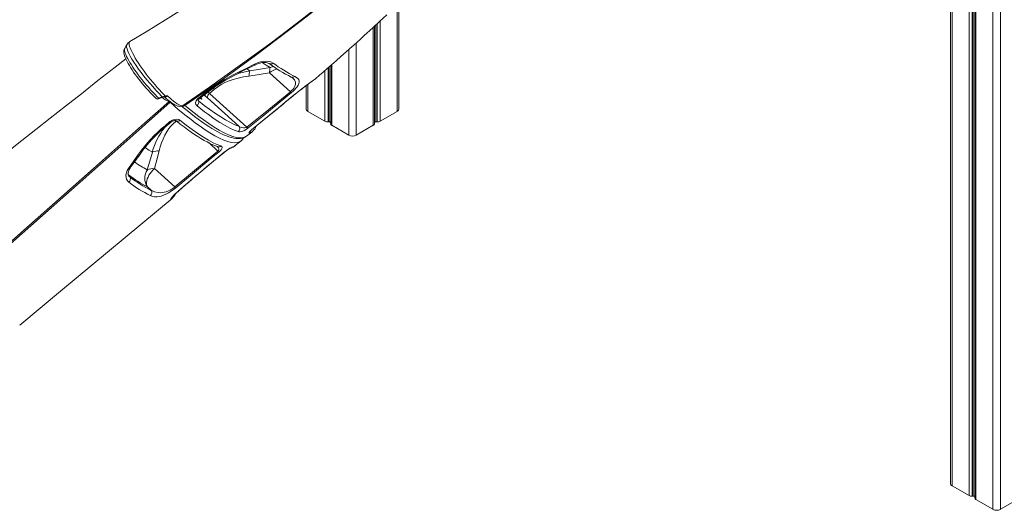
# Model space of a CAD drawing. Units: millimetres. Extents: x -8853 to 18515, y -3814 to 6543.
# Drawn here: x 5395 to 6689, y -2401 to -1757 of the extents above; entities that cross this region are included whole.
import ezdxf

# ---------------------------------------------------------------- set-up
doc = ezdxf.new("R2010")
doc.units = ezdxf.units.MM

msp = doc.modelspace()

# ---------------------------------------------------------------- linework, layer by layer
at = {"color": 8, "linetype": 'Continuous', "lineweight": 15}
for p, q in [((6673.7, -119.3), (6673.7, -2400)), ((6683.6, -119.4), (6683.6, -2400)), ((6620, -1322.2), (6620, -2369)), ((6642.3, -1333.4), (6642.3, -2381.9)), ((6646.4, -1333.9), (6646.4, -2382.8)), ((6647.9, -1333.9), (6647.9, -2382.7)), ((6651.4, -1333.5), (6651.4, -2387.2)), ((5891, -1738.1), (5891, -1877.9)), ((5868.7, -1759), (5868.7, -1890.8)), ((5758.3, -1762.5), (5758.4, -1762.5)), ((5859.6, -1767.4), (5859.6, -1896)), ((5863.1, -1764.2), (5863.1, -1891.5)), ((5864.6, -1762.8), (5864.6, -1891.6)), ((5827.4, -1796.6), (5827.4, -1908.9)), ((5837.3, -1787.7), (5837.3, -1908.9)), ((5700.9, -1805.6), (5701.2, -1805.5)), ((5697.5, -1824.6), (5693.4, -1822.1)), ((5800.1, -1820.8), (5800.1, -1891.6)), ((5801.6, -1819.5), (5801.6, -1891.5)), ((5805, -1816.5), (5805, -1896)), ((5783.4, -1835.3), (5783, -1835.5)), ((5783.4, -1835.3), (5783.9, -1834.8)), ((5796, -1824.4), (5796, -1890.8)), ((5773.6, -1842.2), (5773.6, -1877.9)), ((5637, -1856.4), (5639, -1857.8)), ((5763.4, -1850.1), (5763.4, -1850)), ((5591.7, -1864.3), (5591.2, -1864.8)), ((5593.1, -1865.3), (5592.5, -1865.8)), ((5607.8, -1870.8), (5608.6, -1871.5)), ((5630, -1864), (5629.5, -1863.3)), ((5629.5, -1863.3), (5630, -1864)), ((5735.1, -1873.1), (5735, -1873.2)), ((5743.5, -1866.2), (5743.5, -1866.2)), ((5600.1, -1890.9), (5600.8, -1890.3)), ((5701.7, -1900.2), (5701.6, -1900.2)), ((5643.8, -1919.2), (5655.5, -1929.8)), ((5663.7, -1931.5), (5663.8, -1931.4)), ((5537.5, -1960.1), (5538.1, -1961.2)), ((5537.6, -1960.8), (5538.1, -1961.2)), ((5622.3, -1966), (5622.4, -1966)), ((5633.1, -1957), (5633.2, -1956.9)), ((5604.1, -1981.8), (5604.3, -1981.7))]:
    msp.add_line(p, q, dxfattribs=at)
at = {"color": 7, "linetype": 'Continuous', "lineweight": 15}
for p, q in [((6617.9, -1321), (6617.9, -2366.2)), ((6649.9, -1333.8), (6649.9, -2385.1)), ((5893.1, -1875.1), (5893.1, -1736.1)), ((5758.3, -1762.5), (5758.4, -1762.5)), ((5861.1, -1894), (5861.1, -1766)), ((5803.6, -1817.7), (5803.6, -1894)), ((5723.3, -1827.1), (5750.7, -1851.9)), ((5644.3, -1854.1), (5650.8, -1848.7)), ((5771.6, -1843.7), (5771.6, -1875.1)), ((5577.8, -1860.6), (5581, -1859.1)), ((5581, -1859.1), (5582.5, -1858.5)), ((5586.2, -1857.6), (5586.8, -1857.5)), ((5630.2, -1860), (5636.8, -1854.8)), ((5641.9, -1860.1), (5683.1, -1897.3)), ((5693.5, -1898.5), (5644.3, -1854.1)), ((5735, -1873.2), (5743.5, -1866.2)), ((5773.6, -1877.9), (5796, -1890.8)), ((5868.7, -1890.8), (5891, -1877.9)), ((5586, -1896.6), (5592.4, -1891.2)), ((5800.1, -1891.6), (5801.6, -1891.5)), ((5805, -1896), (5827.4, -1908.9)), ((5837.3, -1908.9), (5859.6, -1896)), ((5863.1, -1891.5), (5864.6, -1891.6)), ((5693.1, -1910.1), (5693.2, -1910.1)), ((5678.3, -1922.7), (5685.9, -1916.4)), ((5598.8, -1976.9), (5655.5, -1929.8)), ((5633.2, -1956.9), (5663.8, -1931.4)), ((5598.8, -1976.9), (5572.2, -1952.9)), ((5540, -1964.1), (5538.1, -1961.2)), ((5562.8, -1976.8), (5567.7, -1981.3)), ((5599.3, -1986.4), (5599.2, -1986.7)), ((6620, -2369), (6642.3, -2381.9)), ((6646.4, -2382.8), (6647.9, -2382.7)), ((6651.4, -2387.2), (6673.7, -2400)), ((6683.6, -2400), (6705.9, -2387.2))]:
    msp.add_line(p, q, dxfattribs=at)
at = {"color": 7, "linetype": 'Continuous', "lineweight": 15, "flags": 128}
for points in [[(5608.9, -1870.3), (5644.6, -1845.9), (5684.9, -1817.3), (5724.8, -1788), (5764.2, -1758), (5803.3, -1727.2), (5841.8, -1695.7), (5879.9, -1663.5), (5917.5, -1630.7), (5954.6, -1597.2), (5991.2, -1563), (6027.2, -1528.2), (6062.6, -1492.8), (6097.5, -1456.8), (6128, -1424.3)], [(6128, -1425.6), (6094.7, -1461.2), (6060.7, -1496.2), (6023.7, -1533.2), (5985.9, -1569.5), (5947.5, -1605.3), (5908.5, -1640.3), (5868.9, -1674.6), (5828.7, -1708.2), (5787.9, -1741), (5746.6, -1773.1), (5704.9, -1804.4), (5662.6, -1834.9), (5637.4, -1852.5), (5612, -1869.9)], [(5705, -1802.7), (5723.6, -1789), (5754.3, -1765.8), (5784.7, -1742.1), (5826.7, -1708.4), (5868.1, -1673.9), (5890.1, -1655), (5911.9, -1635.9), (5933.5, -1616.6), (5955, -1597.1), (5981.8, -1572.2), (6008.2, -1547), (6034.4, -1521.4), (6060.3, -1495.5), (6079.4, -1475.8)], [(5611.2, -1742.1), (5586.7, -1757.5), (5561.2, -1773.2), (5539.8, -1786.1)], [(5784, -1834.8), (5784, -1834.8), (5789, -1830.4), (5793.9, -1826.2), (5798.5, -1822.1), (5804.6, -1816.8), (5810.6, -1811.6), (5817, -1805.9), (5823.9, -1799.7), (5828.8, -1795.4), (5833.9, -1790.8), (5838.4, -1786.7), (5842.2, -1783.3), (5845.3, -1780.5), (5847.7, -1778.3), (5851.1, -1775.2), (5855.1, -1771.5), (5859.5, -1767.5), (5867.9, -1759.7), (5877.3, -1751)], [(5533.1, -1795), (5532.9, -1795.3), (5532.3, -1796.6), (5532, -1797.9), (5531.9, -1799.3), (5532, -1800.8), (5532.3, -1802.6), (5532.8, -1804.8), (5533.7, -1807.2), (5534.8, -1809.7), (5536.1, -1812.2), (5537.5, -1814.9), (5539.1, -1817.6), (5540.9, -1820.4), (5542.8, -1823.3), (5544.7, -1826.2), (5546.8, -1829.2), (5549, -1832.1), (5551.3, -1835.1), (5553.7, -1838.1), (5556.1, -1841.2), (5558.7, -1844.2), (5561.2, -1847.2), (5563.8, -1850.1), (5566.4, -1852.9), (5569, -1855.6), (5571.5, -1858.1), (5573.9, -1860.5), (5574, -1860.6)], [(5535.7, -1790.3), (5534.5, -1792.3), (5533, -1795)], [(5534.4, -1808.7), (5520.5, -1819.6), (5497.8, -1837.4), (5476, -1854.5), (5455.1, -1870.9), (5435.1, -1886.6), (5416.1, -1901.6), (5398, -1915.8), (5380.8, -1929.3)], [(5682.6, -1826.3), (5691.5, -1821.9), (5703.5, -1815.8)], [(5682.8, -1827.4), (5684, -1826.9), (5701.9, -1817.9), (5703.8, -1816.9)], [(5724.2, -1820), (5710.8, -1822.4), (5697.5, -1824.6)], [(5703.5, -1815.8), (5707.4, -1814.1), (5711.2, -1812.9), (5715, -1812.2), (5718.7, -1811.9), (5722, -1812.1), (5725, -1812.8), (5727.9, -1814.4)], [(5703.8, -1817), (5704.2, -1816.8), (5706.4, -1815.8), (5708.7, -1814.9), (5710.9, -1814.3), (5713.1, -1813.8), (5715.2, -1813.6), (5717, -1813.5), (5718.7, -1813.6), (5720.2, -1813.9), (5721.4, -1814.3), (5722.3, -1814.7), (5722.7, -1815)], [(5650.8, -1848.7), (5653.4, -1846.7), (5656.9, -1844.2), (5660.7, -1842), (5664.7, -1840), (5668.8, -1838.2), (5675.4, -1835.9), (5682.2, -1834), (5689.2, -1832.6), (5696.2, -1831.5)], [(5696.2, -1831.5), (5709.7, -1829.5), (5723.3, -1827.1)], [(5756.7, -1831.9), (5758.9, -1833.1), (5760.6, -1834.5), (5761.8, -1836.1), (5762.3, -1838), (5762.3, -1839.6), (5761.9, -1841.3), (5760.9, -1843.4), (5759.4, -1845.6), (5757.9, -1847.4), (5756.2, -1849.3), (5754.3, -1851.1), (5752.3, -1852.9)], [(5780.7, -1837.2), (5780.7, -1837.1), (5781.1, -1836.9)], [(5781.1, -1836.9), (5782.4, -1835.9), (5783.4, -1835.3)], [(5783.1, -1835.5), (5783.3, -1835.4), (5783.9, -1834.8)], [(5578.8, -1861), (5579.6, -1860.6), (5582, -1859.5)], [(5582.5, -1858.5), (5583.9, -1858.1), (5586.2, -1857.6)], [(5585.1, -1858.6), (5585.5, -1859), (5587.9, -1861.1), (5590.2, -1863.1), (5592.5, -1864.9), (5594.6, -1866.5), (5596.7, -1867.9), (5598.7, -1869.1), (5600.8, -1870.1), (5602.9, -1870.8), (5604.2, -1871.1), (5605.5, -1871.2), (5607.1, -1871.1), (5608.4, -1870.6), (5609.6, -1870)], [(5586.8, -1857.5), (5589.4, -1857.5), (5589.4, -1857.5)], [(5628, -1870.5), (5626.6, -1868.7), (5626.2, -1866.4), (5627, -1863.9), (5628.7, -1861.4), (5630.2, -1860)], [(5629.5, -1863.6), (5629.5, -1863.6), (5629.5, -1863.5), (5629.6, -1863.2), (5629.8, -1862.6), (5630.3, -1862), (5630.9, -1861.2), (5631.6, -1860.7)], [(5631.6, -1860.7), (5636.2, -1857), (5638.2, -1855.5)], [(5633.3, -1859.3), (5633.6, -1859.9), (5634, -1860.7), (5634.2, -1861.3), (5634.1, -1861.6), (5633.8, -1861.6), (5633.3, -1861.3), (5632.6, -1860.8), (5632, -1860.3)], [(5641.9, -1860.1), (5641.7, -1859.5), (5641.7, -1858.8), (5641.8, -1858), (5642, -1857.2), (5642.4, -1856.3), (5643, -1855.5), (5643.6, -1854.8), (5644.3, -1854.1)], [(5693.5, -1898.5), (5722.3, -1875.4), (5750.7, -1851.9)], [(5752.3, -1852.9), (5744.8, -1859.2), (5714.3, -1884.2), (5694.9, -1899.6)], [(5743.5, -1866.2), (5743.9, -1865.8), (5753.6, -1857.9), (5763.4, -1850)], [(5743.5, -1866.2), (5746.1, -1864.1), (5751.6, -1859.7), (5757.4, -1854.9), (5763.4, -1850.1)], [(5592.5, -1865.8), (5527.8, -1923.2), (5398.3, -2037.8), (5222.5, -2193.4)], [(5591.2, -1864.8), (5591.7, -1865.2), (5592.5, -1865.8)], [(5607.7, -1870.9), (5610, -1872.7), (5614.9, -1876.7), (5620, -1880.7), (5624.9, -1884.5), (5629.7, -1888.1), (5634.4, -1891.4), (5638.9, -1894.5), (5643.3, -1897.4), (5647.5, -1900.1), (5651.6, -1902.5), (5655.5, -1904.7), (5659.3, -1906.7), (5663, -1908.4), (5666.6, -1909.9), (5670, -1911.2), (5673.3, -1912.2), (5676.5, -1912.9), (5679.5, -1913.4), (5682.4, -1913.5), (5685.1, -1913.4), (5687.3, -1912.9), (5689.4, -1912.3), (5691.4, -1911.3), (5693.2, -1910.1)], [(5608.9, -1870.3), (5609, -1870.3), (5609.6, -1870.1)], [(5682.1, -1904.3), (5676.8, -1902.3), (5671.1, -1899.6), (5664.9, -1896.3), (5658, -1892.2), (5650.7, -1887.4), (5642.9, -1882), (5638, -1878.3), (5628, -1870.5)], [(5630, -1864), (5637.5, -1869.9), (5644.7, -1875.2), (5652.1, -1880.5), (5659.1, -1885.1), (5665.6, -1889), (5671.9, -1892.5), (5677.8, -1895.2), (5683.1, -1897.3)], [(5701.6, -1900.2), (5709.3, -1894.1), (5735, -1873.2)], [(5701.7, -1900.2), (5713.4, -1890.8), (5733.6, -1874.4), (5735.1, -1873.1)], [(5735.1, -1873.1), (5736.2, -1872.2), (5741, -1868.2), (5743.5, -1866.2)], [(5592.4, -1891.2), (5595.2, -1889.4), (5598.3, -1888.3), (5601.4, -1888), (5604.1, -1888.5), (5605.5, -1889.4)], [(5578.3, -1929.6), (5579.6, -1924.4), (5581.3, -1919.2), (5583.3, -1914), (5585.7, -1908.8), (5588.7, -1903.8), (5591.1, -1900.4), (5593.7, -1897.1), (5596.7, -1893.9), (5600.1, -1890.9)], [(5587.3, -1897.2), (5591.9, -1893.5), (5593.8, -1891.9)], [(5593.8, -1891.9), (5594.3, -1891.5), (5595.3, -1890.8), (5596.4, -1890.3), (5597.6, -1890), (5598.6, -1889.8), (5599.5, -1889.8), (5600.1, -1889.9), (5600.4, -1890), (5600.5, -1890)], [(5600.5, -1890), (5601.3, -1890.7), (5606, -1894.4), (5610.9, -1898.1), (5615.6, -1901.6), (5620.2, -1904.9), (5624.7, -1907.9), (5629, -1910.8), (5633.2, -1913.4), (5637.3, -1915.8), (5641.2, -1917.9), (5645, -1919.8), (5648.7, -1921.5), (5652.2, -1923), (5655.1, -1924)], [(5605.5, -1889.4), (5613.7, -1895.8), (5621.6, -1901.6), (5629, -1906.8), (5636.3, -1911.5), (5643.1, -1915.5), (5649.4, -1918.9), (5653, -1920.6), (5659.5, -1923.1)], [(5694.9, -1899.6), (5692.9, -1901.1), (5690.8, -1902.3), (5689.4, -1903.1), (5688, -1903.6), (5686.2, -1904.2), (5684.6, -1904.5), (5683.2, -1904.6), (5682.1, -1904.3)], [(5683.1, -1897.3), (5685.8, -1898.7), (5688.9, -1899.5), (5691, -1899.5), (5692.3, -1899.1), (5693, -1898.8), (5693.5, -1898.5)], [(5696.7, -1906), (5696.3, -1906), (5696.2, -1905.7), (5696.5, -1905.3), (5696.9, -1904.6), (5698.3, -1903.1), (5699.9, -1901.6), (5701.6, -1900.2)], [(5693.2, -1910.1), (5699.8, -1904.8), (5700.8, -1904)], [(5659.5, -1923.1), (5660.7, -1923.8), (5661.2, -1925), (5660.8, -1926.5), (5659.7, -1928.2), (5658.3, -1929.6), (5657, -1930.8)], [(5538.8, -1951.3), (5544, -1944), (5551.1, -1934.1)], [(5540.8, -1950.9), (5543.5, -1947.2), (5553.2, -1933.7)], [(5569.3, -1931.3), (5566.2, -1942.9), (5562.7, -1954.4)], [(5572.2, -1952.9), (5575.4, -1941.3), (5578.3, -1929.6)], [(5657, -1930.8), (5649.4, -1937.1), (5619.2, -1962.3), (5600.3, -1978)], [(5633.1, -1957), (5640.6, -1950.7), (5663.7, -1931.5)], [(5538.4, -1970.7), (5536.6, -1969), (5535.3, -1966.8), (5534.7, -1964.3), (5534.6, -1961.4), (5535.2, -1958.4), (5536.4, -1955.2), (5538.8, -1951.3)], [(5538.2, -1962.2), (5537.9, -1961.6), (5537.6, -1960.8), (5537.5, -1959.6), (5537.5, -1958.4), (5537.8, -1957.1), (5538.3, -1955.5), (5539, -1953.9), (5540, -1952.1), (5540.8, -1950.9)], [(5562.8, -1976.8), (5562.1, -1975.1), (5561.8, -1973.1), (5561.8, -1971), (5562.1, -1968.7), (5562.7, -1966.3), (5563.7, -1963.9), (5564.9, -1961.5), (5566.4, -1959.2), (5568.2, -1956.9), (5570.1, -1954.8), (5572.2, -1952.9)], [(5604.1, -1981.8), (5613, -1974), (5622.3, -1966)], [(5604.3, -1981.7), (5605, -1981.1), (5611.3, -1975.6), (5616.7, -1970.9), (5621.8, -1966.5), (5622.4, -1966)], [(5622.3, -1966), (5627.6, -1961.5), (5633.1, -1957)], [(5622.4, -1966), (5625.7, -1963.2), (5630.4, -1959.3), (5633.2, -1956.9)], [(5600.3, -1978), (5597.9, -1979.9), (5595.4, -1981.7), (5592.9, -1983.3), (5590.5, -1984.8), (5587.1, -1986.6), (5584, -1987.9), (5581, -1988.9), (5578.2, -1989.6), (5575.6, -1989.9), (5572.3, -1989.9), (5569.3, -1989.3), (5566.6, -1988.2)], [(5567.7, -1981.3), (5572, -1983.3), (5576.8, -1984.4), (5580.6, -1984.5), (5584.7, -1983.9), (5587.5, -1983.2), (5590.5, -1982), (5592.6, -1981), (5594.7, -1979.8), (5596.4, -1978.8), (5597.9, -1977.6), (5598.8, -1976.9)], [(5395, -2158.5), (5448.6, -2113.9), (5595.2, -1991.9)], [(5593.6, -1992.7), (5593.9, -1992.2), (5594.6, -1991.2), (5595.9, -1989.7), (5597.6, -1987.9), (5599.7, -1985.8), (5602.3, -1983.5), (5604.1, -1981.8)], [(5594.9, -1991.1), (5594.9, -1991.1), (5595, -1990.9), (5595.2, -1990.6), (5595.7, -1990), (5596.4, -1989.3), (5597.4, -1988.2), (5598.6, -1987), (5599.9, -1985.7), (5601.5, -1984.2), (5603.2, -1982.7), (5604.3, -1981.7)], [(5594.3, -1992.5), (5593.8, -1992.8), (5593.6, -1992.7)]]:
    msp.add_lwpolyline(points, dxfattribs=at)
at = {"color": 8, "linetype": 'Continuous', "lineweight": 15, "flags": 128}
for points in [[(5533, -1795), (5532.8, -1795.5), (5532.6, -1796.5), (5532.7, -1797.8), (5533.1, -1799.4), (5533.6, -1801.3), (5534.4, -1803.3), (5535.5, -1805.6), (5536.7, -1808.1), (5538.2, -1810.8), (5539.8, -1813.6), (5541.7, -1816.6), (5543.8, -1819.8), (5545.9, -1823), (5548.3, -1826.3), (5550.8, -1829.7), (5553.4, -1833.1), (5556, -1836.5), (5558.7, -1839.8), (5561.6, -1843.2), (5564.5, -1846.5), (5567.3, -1849.7), (5570.1, -1852.7), (5572.9, -1855.7), (5575.7, -1858.6), (5577.8, -1860.6)], [(5582.5, -1858.5), (5581.5, -1857.6), (5577.7, -1853.8), (5573.7, -1849.7), (5569.8, -1845.3), (5565.9, -1840.8), (5562, -1836.2), (5558.2, -1831.5), (5554.5, -1826.8), (5551.1, -1822.2), (5547.9, -1817.6), (5545, -1813.3), (5542.4, -1809.1), (5540.2, -1805.2), (5538.4, -1801.7), (5537, -1798.5), (5536, -1795.8), (5535.4, -1793.5), (5535.3, -1791.7), (5535.6, -1790.4), (5535.7, -1790.3)], [(5539.8, -1786.1), (5539.6, -1786.2), (5539.1, -1786.9), (5538.8, -1787.8), (5538.8, -1789), (5539, -1790.5), (5539.4, -1792.4), (5540.1, -1794.4), (5541, -1796.6), (5542.2, -1799.2), (5543.6, -1801.9), (5545.2, -1804.8), (5546.9, -1807.9), (5549, -1811.2), (5551.2, -1814.6), (5553.5, -1818), (5555.9, -1821.5), (5558.5, -1825.1), (5561.3, -1828.8), (5564, -1832.4), (5566.8, -1835.9), (5569.8, -1839.5), (5572.8, -1843), (5575.7, -1846.3), (5578.5, -1849.5), (5581.5, -1852.7), (5584.3, -1855.6), (5586.2, -1857.6)], [(5703.8, -1817), (5703.8, -1817), (5703.8, -1816.8), (5703.7, -1816.4), (5703.5, -1815.8)], [(5713.5, -1813.8), (5718.9, -1817.1), (5724.2, -1820)], [(5728.7, -1818.9), (5726.6, -1819.3), (5724.2, -1820)], [(5750.7, -1851.9), (5752.3, -1850.4), (5753.7, -1848.9), (5755, -1847.3), (5756, -1845.7), (5756.9, -1843.6), (5757.4, -1841.7), (5757.4, -1840), (5757, -1838.4), (5756, -1836.4), (5754.5, -1834.5), (5753.9, -1834.1)], [(5574, -1860.5), (5574.3, -1860.9), (5575.5, -1861.2), (5577, -1860.9), (5577.8, -1860.6)], [(5577.8, -1860.6), (5578.1, -1860.8), (5578.3, -1860.9), (5578.5, -1861), (5578.7, -1861), (5578.8, -1861)], [(5581, -1859.1), (5581.2, -1859.3), (5581.4, -1859.4), (5581.7, -1859.5), (5581.9, -1859.5), (5582, -1859.5)], [(5582.5, -1858.5), (5582.6, -1858.7), (5582.8, -1858.9), (5582.9, -1859), (5583, -1859.1), (5583.1, -1859.1)], [(5589.4, -1857.5), (5593.7, -1861.4), (5597.7, -1864.7), (5599.9, -1866.3), (5601.9, -1867.7), (5603.8, -1868.8), (5605.5, -1869.7), (5608, -1870.4), (5608.9, -1870.3)], [(5631.6, -1860.7), (5631.5, -1860.7), (5631.2, -1860.7), (5630.7, -1860.4), (5630.2, -1860)], [(5638.2, -1855.5), (5638.1, -1855.5), (5637.8, -1855.5), (5637.3, -1855.2), (5636.8, -1854.8)], [(5348.1, -2080.1), (5392.5, -2040.8), (5491.8, -1952.8), (5559.2, -1893.1), (5591.2, -1864.8)], [(5685.8, -1916.3), (5683.9, -1917.7), (5680.9, -1918.6), (5677.2, -1918.9), (5673, -1918.4), (5668.4, -1917.3), (5663.3, -1915.5), (5657.7, -1913), (5651.5, -1909.7), (5644.8, -1905.8), (5637.6, -1901.2), (5632, -1897.3), (5626.2, -1893.2), (5620.1, -1888.6), (5613.8, -1883.7), (5603.4, -1875.2), (5592.5, -1865.8)], [(5610.4, -1869.3), (5610.5, -1869.2), (5610.9, -1869.3), (5611.8, -1869.7), (5612, -1869.9)], [(5612, -1869.9), (5618.3, -1875), (5624.3, -1879.8), (5630.3, -1884.4), (5636, -1888.6), (5643.5, -1893.8), (5650.6, -1898.5), (5657.2, -1902.4), (5663.6, -1905.9), (5669.5, -1908.6), (5674.9, -1910.6), (5679.6, -1911.9), (5683.8, -1912.5), (5687.4, -1912.4), (5690.6, -1911.6), (5693.1, -1910.1)], [(5586, -1896.6), (5586.5, -1897), (5586.9, -1897.2), (5587.2, -1897.3), (5587.3, -1897.2)], [(5592.4, -1891.2), (5593, -1891.6), (5593.4, -1891.8), (5593.7, -1891.9), (5593.8, -1891.8)], [(5700.8, -1904), (5699.7, -1904.8), (5696.7, -1906)], [(5559.7, -1925.3), (5564.6, -1928.5), (5569.3, -1931.3)], [(5655.5, -1929.8), (5655.9, -1929.3), (5656.1, -1929.1), (5656.5, -1928.2), (5656.5, -1928.2), (5656.5, -1926.8), (5655.8, -1925.3), (5654.6, -1923.9)], [(5538.2, -1962.2), (5538.5, -1962.7), (5540, -1964.1)], [(5594.9, -1991.1), (5594.4, -1991.9), (5593.6, -1992.7)]]:
    msp.add_lwpolyline(points, dxfattribs=at)
at = {"color": 7, "linetype": 'Continuous', "lineweight": 15}
for centre, radius, start, end in [((5545, -1795.3), 10.5, 119.1054, 151.5943), ((5835.3, -1663.3), 188.8, 233.4246, 243.7624), ((5742.7, -1825.9), 19.4, 162.4006, 183.6743), ((5844.8, -1655.3), 197.4, 233.6929, 243.4908), ((5792.8, -2054.2), 253.1, 115.8116, 128.0435), ((5791.6, -2051.1), 248.6, 115.9338, 128.1063), ((5716.2, -1831.7), 20, 159.1321, 179.2886), ((5749.2, -1839.3), 7.05, 48.0543, 69.0264), ((5940.7, -2069.6), 282.2, 124.4362, 128.9101), ((5936.8, -2064.4), 275.7, 124.4996, 128.9693), ((5576.7, -1857.6), 3.99, 228.3557, 302.6929), ((5583.9, -1863.1), 4.12, 100.2793, 117.3337), ((5588.8, -1879.5), 21.2, 97.524, 105.4671), ((5584.3, -1846), 12.6, 277.9389, 294.1607), ((5584.9, -1857.7), 1.35, 328.1254, 8.3876), ((5624.9, -1878.5), 25, 47.2077, 55.6914), ((5753.8, -1848.9), 4.3, 224.1124, 249.512), ((5624.9, -1866), 5.42, 303.9436, 21.8756), ((5775.1, -1874.7), 3.52, 185.6948, 245.6253), ((5889.6, -1874.7), 3.52, 294.3747, 354.3052), ((5711.1, -2047.9), 196.4, 129.5726, 144.5653), ((5710, -2046.2), 193, 129.4709, 144.3467), ((5678.9, -1900.3), 5.18, 308.104, 35.5252), ((5697.1, -1895.4), 4.8, 221.3993, 243.5105), ((5716.4, -1920.1), 24.7, 126.5374, 139.2897), ((5692.2, -1892.8), 14.1, 307.7025, 342.5146), ((5799.4, -1884.2), 7.44, 242.2817, 274.823), ((5801.9, -1894), 2.46, 47.1475, 97.8641), ((5806, -1893.8), 2.46, 184.9298, 246.3904), ((5858.6, -1893.8), 2.46, 293.6096, 355.0702), ((5862.8, -1894), 2.46, 82.1359, 132.8525), ((5865.2, -1884.2), 7.44, 265.177, 297.7183), ((5677.8, -1906.2), 13, 308.3608, 331.698), ((5832.3, -1899.4), 10.8, 242.6097, 297.3903), ((5689.9, -1960.7), 39.2, 113.7542, 131.8647), ((5691.2, -1962.9), 41.7, 116.8132, 130.9591), ((5669.4, -1912.4), 13.6, 281.642, 311.2053), ((5577.9, -1951.8), 22.2, 88.9349, 112.8398), ((5658.7, -1926.7), 4.48, 223.6719, 247.7332), ((5570.6, -1973.6), 20.7, 85.5699, 112.332), ((5661.4, -1793.6), 208, 233.6682, 241.7008), ((5535.2, -1966.5), 5.31, 306.7475, 26.4342), ((5658, -1804.8), 198.3, 233.4736, 242.9251), ((5579.8, -1965.6), 20.4, 146.6862, 213.3787), ((5656.8, -1811.3), 198.6, 233.3985, 243.0032), ((5602, -1973.8), 4.48, 223.6918, 247.738), ((5563.4, -1984.2), 5.22, 308.9579, 33.2946), ((5586.3, -1980.9), 14.1, 309.1935, 335.5008), ((5603.9, -1989.2), 5.32, 145.328, 151.9335), ((6621.4, -2365.8), 3.52, 185.6948, 245.6253), ((6645.8, -2375.3), 7.44, 242.2817, 274.823), ((6648.2, -2385.1), 2.46, 47.1475, 97.8641), ((6652.3, -2384.9), 2.46, 184.9298, 246.3904), ((6678.7, -2390.5), 10.8, 242.6097, 297.3903)]:
    msp.add_arc(centre, radius, start, end, dxfattribs=at)
at = {"color": 8, "linetype": 'Continuous', "lineweight": 15}
for centre, radius, start, end in [((5724.9, -1811.3), 4.27, 238.9365, 314.4231), ((5739.4, -1845.6), 24.5, 104.71, 131.0517), ((5716.2, -1943.5), 120.3, 98.9312, 106.8081), ((5681, -1827.3), 1.89, 355.0033, 33.4369), ((5753.7, -1828.5), 4.55, 245.7078, 312.0711), ((5620.2, -1882.5), 45.5, 47.7997, 50.5839), ((5600.9, -1838.7), 27.9, 227.4095, 249.5515), ((5586.4, -1854.6), 4.23, 253.4493, 316.1779), ((5642.7, -1855.4), 4.35, 178.1982, 212.6626), ((5615.6, -1885.6), 42.6, 47.7131, 51.483), ((5609.1, -1866.7), 4.33, 255.0239, 312.6469), ((5660.4, -1956.5), 94.6, 142.3471, 164.5542), ((5568.1, -1926.3), 47.7, 47.8438, 49.9921), ((5602.6, -1886.7), 3.94, 237.1878, 317.4213), ((5693.6, -1902.1), 4.95, 308.6837, 346.6839), ((5656.5, -1919.6), 4.64, 251.6409, 310.5964), ((5671, -1921.1), 4.81, 283.5148, 309.8034), ((5672.2, -1915.7), 9.25, 281.8094, 311.5011), ((5551.9, -1932.2), 2.01, 246.2585, 312.1189), ((5539.5, -1949.5), 1.93, 247.5816, 313.1618), ((5643.9, -1801.9), 172.8, 235.3654, 241.965), ((5591.2, -1988.8), 4.88, 309.8592, 346.348)]:
    msp.add_arc(centre, radius, start, end, dxfattribs=at)

doc.saveas('drawing.dxf')
